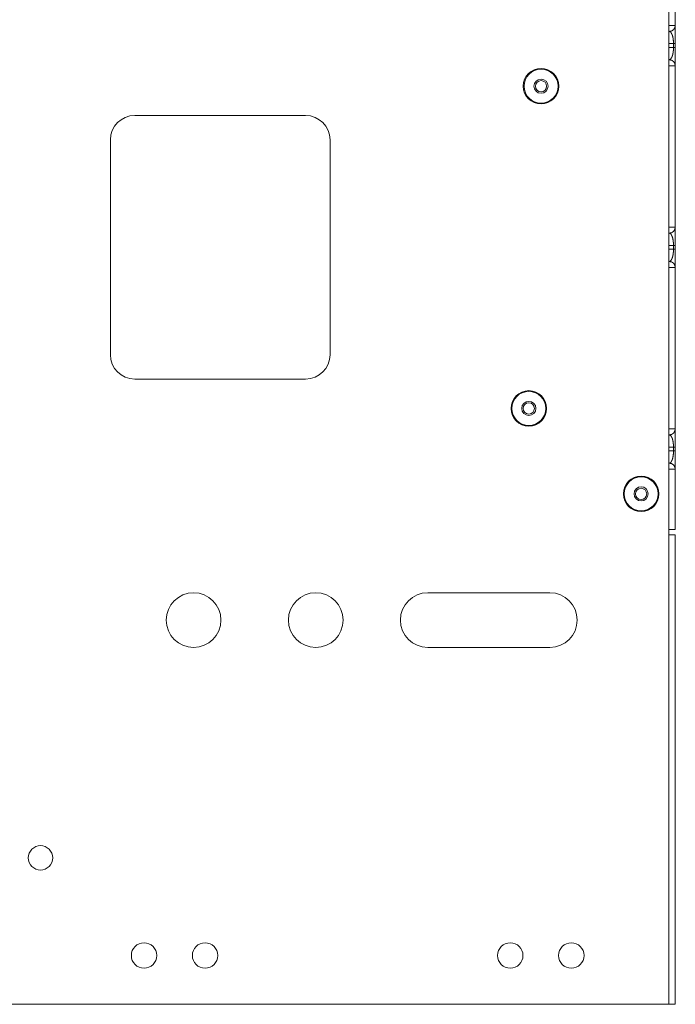
# Model space of a CAD drawing. Units: inches. Extents: x 26 to 79, y 34 to 154.
# Drawn here: x 72 to 79, y 34 to 44 of the extents above; entities that cross this region are included whole.
import ezdxf

# ---------------------------------------------------------------- set-up
doc = ezdxf.new("R2010")
doc.units = ezdxf.units.IN
doc.header["$MEASUREMENT"] = 0
doc.layers.add('1', color=7, linetype='Continuous')

msp = doc.modelspace()

# ---------------------------------------------------------------- linework, layer by layer
at = {"layer": '1', "color": 2, "linetype": 'Continuous', "lineweight": 18}
for p, q in [((78.859, 39.164), (78.859, 45.044)), ((78.924, 44.38), (78.924, 44.997)), ((78.906, 44.193), (78.859, 44.193)), ((78.906, 44.153), (78.906, 44.193)), ((78.924, 44.193), (78.924, 44.153)), ((78.859, 44.153), (78.906, 44.153)), ((78.924, 42.314), (78.924, 43.966)), ((73.389, 43.457), (75.139, 43.457)), ((73.139, 43.207), (73.139, 41.007)), ((75.389, 43.207), (75.389, 41.007)), ((78.906, 42.127), (78.859, 42.127)), ((78.859, 42.087), (78.906, 42.087)), ((78.906, 42.087), (78.906, 42.127)), ((78.924, 42.127), (78.924, 42.087)), ((78.924, 40.248), (78.924, 41.9)), ((73.389, 40.757), (75.139, 40.757)), ((78.906, 40.061), (78.859, 40.061)), ((78.906, 40.021), (78.906, 40.061)), ((78.924, 40.061), (78.924, 40.021)), ((78.859, 40.021), (78.906, 40.021)), ((78.924, 39.217), (78.924, 39.834)), ((78.859, 34.354), (78.859, 39.164)), ((78.924, 34.354), (78.924, 39.164)), ((76.389, 38.569), (77.639, 38.569)), ((77.639, 38.009), (76.389, 38.009)), ((72.004, 34.354), (78.859, 34.354))]:
    msp.add_line(p, q, dxfattribs=at)
for centre, radius in [((77.549, 43.757), 0.182), ((77.549, 43.757), 0.174), ((77.549, 43.757), 0.0725), ((77.549, 43.757), 0.0575), ((77.424, 40.457), 0.182), ((77.424, 40.457), 0.174), ((77.424, 40.457), 0.0725), ((77.424, 40.457), 0.0575), ((78.574, 39.582), 0.182), ((78.574, 39.582), 0.174), ((78.574, 39.582), 0.0725), ((78.574, 39.582), 0.0575), ((73.992, 38.289), 0.28), ((75.242, 38.289), 0.28), ((72.424, 35.854), 0.125), ((73.484, 34.854), 0.13), ((74.109, 34.854), 0.13), ((77.234, 34.854), 0.13), ((77.859, 34.854), 0.13)]:
    msp.add_circle(centre, radius, dxfattribs=at)
for centre, radius, start, end in [((77.549, 43.757), 0.0575, 0, 90), ((77.549, 43.757), 0.0575, 270, 0), ((73.389, 43.207), 0.25, 90, 180), ((75.139, 43.207), 0.25, 0, 90), ((73.389, 41.007), 0.25, 180, 270), ((75.139, 41.007), 0.25, 270, 0), ((77.424, 40.457), 0.0575, 0, 90), ((77.424, 40.457), 0.0575, 270, 0), ((78.574, 39.582), 0.0575, 0, 90), ((78.574, 39.582), 0.0575, 270, 0), ((76.389, 38.289), 0.28, 90, 270), ((77.639, 38.289), 0.28, 270, 90)]:
    msp.add_arc(centre, radius, start, end, dxfattribs=at)
for points, knots in [([(78.859, 44.38), (78.864, 44.38), (78.89, 44.38), (78.91, 44.38), (78.922, 44.38), (78.924, 44.38)], [0, 0, 0.074509, 0.479486, 0.788324, 0.965488, 1, 1]), ([(78.864, 44.318), (78.887, 44.323), (78.907, 44.337), (78.919, 44.357), (78.924, 44.38)], [0, 0, 0.250173, 0.500225, 0.750109, 1, 1]), ([(78.924, 44.38), (78.924, 44.366), (78.924, 44.332), (78.924, 44.283), (78.924, 44.254), (78.924, 44.193)], [0, 0, 0.077504, 0.256978, 0.518584, 0.671417, 1, 1]), ([(78.864, 44.318), (78.863, 44.318), (78.859, 44.318)], [0, 0, 0.287907, 1, 1]), ([(78.906, 44.193), (78.905, 44.216), (78.902, 44.239), (78.899, 44.26), (78.894, 44.278), (78.887, 44.294), (78.88, 44.306), (78.872, 44.314), (78.864, 44.318)], [0, 0, 0.17001, 0.334818, 0.489441, 0.629471, 0.751366, 0.852961, 0.934404, 1, 1]), ([(78.864, 44.028), (78.872, 44.032), (78.88, 44.04), (78.887, 44.052), (78.894, 44.068), (78.899, 44.086), (78.902, 44.107), (78.905, 44.13), (78.906, 44.153)], [0, 0, 0.065596, 0.147039, 0.248634, 0.370529, 0.510559, 0.665182, 0.82999, 1, 1]), ([(78.924, 44.153), (78.924, 44.092), (78.924, 44.037), (78.924, 43.995), (78.924, 43.98), (78.924, 43.966)], [0, 0, 0.328583, 0.62085, 0.844505, 0.922496, 1, 1]), ([(78.859, 44.028), (78.863, 44.028), (78.864, 44.028)], [0, 0, 0.712093, 1, 1]), ([(78.924, 43.966), (78.919, 43.989), (78.907, 44.009), (78.887, 44.023), (78.864, 44.028)], [0, 0, 0.249891, 0.499775, 0.749827, 1, 1]), ([(78.924, 43.966), (78.922, 43.966), (78.91, 43.966), (78.89, 43.966), (78.859, 43.966)], [0, 0, 0.034512, 0.211676, 0.520515, 1, 1]), ([(78.859, 42.314), (78.864, 42.314), (78.89, 42.315), (78.91, 42.314), (78.922, 42.314), (78.924, 42.314)], [0, 0, 0.074509, 0.479484, 0.788321, 0.965483, 1, 1]), ([(78.864, 42.252), (78.887, 42.257), (78.907, 42.271), (78.919, 42.291), (78.924, 42.314)], [0, 0, 0.250174, 0.500227, 0.750141, 1, 1]), ([(78.924, 42.314), (78.924, 42.309), (78.924, 42.285), (78.924, 42.243), (78.924, 42.189), (78.924, 42.127)], [0, 0, 0.02518, 0.155481, 0.379139, 0.671411, 1, 1]), ([(78.864, 42.252), (78.863, 42.252), (78.859, 42.252)], [0, 0, 0.287907, 1, 1]), ([(78.906, 42.127), (78.905, 42.15), (78.902, 42.173), (78.899, 42.194), (78.894, 42.212), (78.887, 42.228), (78.88, 42.24), (78.872, 42.248), (78.864, 42.252)], [0, 0, 0.170013, 0.334823, 0.489449, 0.629458, 0.751355, 0.852952, 0.934413, 1, 1]), ([(78.864, 41.962), (78.872, 41.966), (78.88, 41.974), (78.887, 41.986), (78.894, 42.002), (78.899, 42.02), (78.902, 42.041), (78.905, 42.064), (78.906, 42.087)], [0, 0, 0.065585, 0.147045, 0.248639, 0.370534, 0.510562, 0.665161, 0.829967, 1, 1]), ([(78.924, 42.087), (78.924, 42.056), (78.924, 41.997), (78.924, 41.948), (78.924, 41.915), (78.924, 41.9)], [0, 0, 0.166614, 0.481433, 0.743022, 0.922496, 1, 1]), ([(78.859, 41.962), (78.863, 41.962), (78.864, 41.962)], [0, 0, 0.712093, 1, 1]), ([(78.924, 41.9), (78.919, 41.923), (78.907, 41.943), (78.887, 41.957), (78.864, 41.962)], [0, 0, 0.249859, 0.499773, 0.749826, 1, 1]), ([(78.924, 41.9), (78.922, 41.9), (78.91, 41.9), (78.89, 41.9), (78.859, 41.9)], [0, 0, 0.034517, 0.21168, 0.520517, 1, 1]), ([(78.859, 40.248), (78.864, 40.249), (78.89, 40.249), (78.91, 40.249), (78.922, 40.248), (78.924, 40.248)], [0, 0, 0.074509, 0.479486, 0.788324, 0.965488, 1, 1]), ([(78.864, 40.186), (78.887, 40.191), (78.907, 40.205), (78.919, 40.225), (78.924, 40.248)], [0, 0, 0.250173, 0.500225, 0.750109, 1, 1]), ([(78.924, 40.248), (78.924, 40.234), (78.924, 40.2), (78.924, 40.151), (78.924, 40.123), (78.924, 40.061)], [0, 0, 0.077504, 0.256978, 0.518584, 0.671417, 1, 1]), ([(78.864, 40.186), (78.863, 40.186), (78.859, 40.186)], [0, 0, 0.287907, 1, 1]), ([(78.906, 40.061), (78.905, 40.085), (78.902, 40.107), (78.899, 40.128), (78.894, 40.147), (78.887, 40.162), (78.88, 40.174), (78.872, 40.182), (78.864, 40.186)], [0, 0, 0.17001, 0.334818, 0.489441, 0.629471, 0.751366, 0.852961, 0.934404, 1, 1]), ([(78.864, 39.896), (78.872, 39.9), (78.88, 39.908), (78.887, 39.92), (78.894, 39.936), (78.899, 39.954), (78.902, 39.975), (78.905, 39.998), (78.906, 40.021)], [0, 0, 0.065596, 0.147039, 0.248634, 0.370529, 0.510559, 0.665182, 0.82999, 1, 1]), ([(78.924, 40.021), (78.924, 39.96), (78.924, 39.905), (78.924, 39.863), (78.924, 39.849), (78.924, 39.834)], [0, 0, 0.328583, 0.62085, 0.844505, 0.922496, 1, 1]), ([(78.859, 39.896), (78.863, 39.896), (78.864, 39.896)], [0, 0, 0.712089, 1, 1]), ([(78.924, 39.834), (78.922, 39.834), (78.91, 39.834), (78.89, 39.834), (78.859, 39.834)], [0, 0, 0.034512, 0.211676, 0.520515, 1, 1]), ([(78.924, 39.834), (78.919, 39.857), (78.907, 39.877), (78.887, 39.891), (78.864, 39.896)], [0, 0, 0.249889, 0.4998, 0.74983, 1, 1]), ([(78.924, 39.217), (78.919, 39.217), (78.885, 39.217), (78.859, 39.217)], [0, 0, 0.071314, 0.598558, 1, 1]), ([(78.859, 39.164), (78.905, 39.164), (78.924, 39.164)], [0, 0, 0.707131, 1, 1]), ([(78.859, 34.354), (78.905, 34.354), (78.924, 34.354)], [0, 0, 0.707131, 1, 1])]:
    msp.add_open_spline(points, degree=1, knots=knots, dxfattribs=at)
for points in [[(78.924, 44.193), (78.906, 44.193)], [(78.924, 44.153), (78.906, 44.153)], [(78.906, 42.127), (78.924, 42.127)], [(78.906, 42.087), (78.924, 42.087)], [(78.906, 40.061), (78.924, 40.061)], [(78.906, 40.021), (78.924, 40.021)]]:
    msp.add_open_spline(points, degree=1, dxfattribs=at)

doc.saveas('drawing.dxf')
